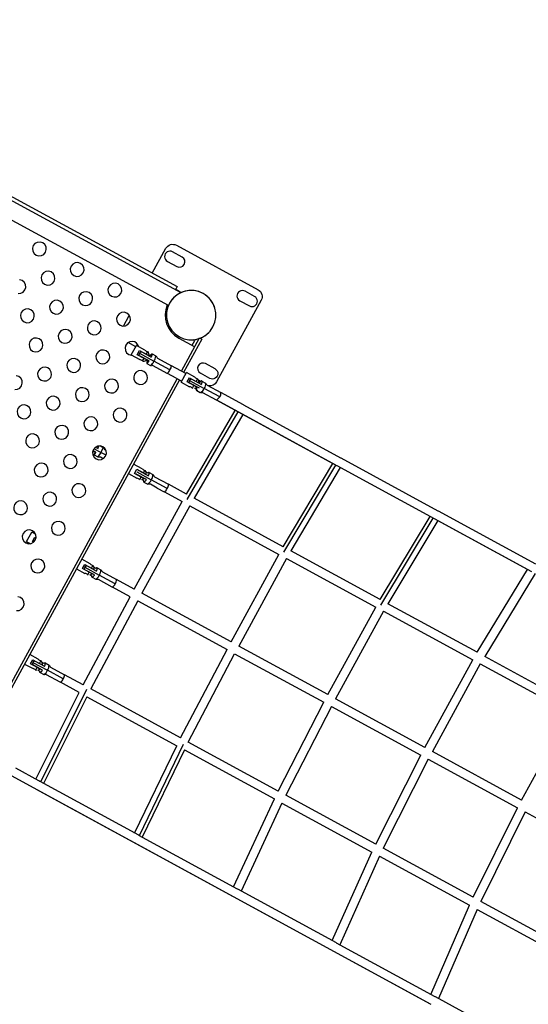
# Model space of a CAD drawing. Units: inches. Extents: x 1507 to 3045, y -833 to 619.
# Drawn here: x 1895 to 1941, y 279 to 368 of the extents above; entities that cross this region are included whole.
import ezdxf

# ---------------------------------------------------------------- set-up
doc = ezdxf.new("R2010")
doc.units = ezdxf.units.IN
doc.header["$LTSCALE"] = 500
doc.header["$MEASUREMENT"] = 0
doc.layers.add('Make2D', color=7, linetype='Continuous', true_color=0x000000)
doc.layers.add('usezones$ASTM$DIMS', color=4, linetype='Continuous', true_color=0x00ffff)
doc.styles.add('Arial', font='arial.ttf')
doc.dimstyles.new('ASTM RC DIMS', dxfattribs={"dimtxt": 15.74804, "dimasz": 11.81103, "dimexe": 5.905515, "dimexo": 5.905515, "dimgap": 9.842525, "dimtad": 0, "dimtih": 1, "dimtoh": 1, "dimdec": 3, "dimzin": 1, "dimdsep": 46, "dimlunit": 4, "dimtxsty": 'Arial', "dimcen": 5.905515, "dimazin": 0, "dimtfac": 1, "dimtdec": 4, "dimtix": 1, "dimtmove": 1, "dimatfit": 3, "dimfxl": 0, "dimtolj": 1, "dimtzin": 1, "dimarcsym": 0})

# ---------------------------------------------------------------- blocks, each defined once
blk = doc.blocks.new('*D1')
at = {"layer": 'Defpoints', "color": 0}
for p in [(1764.452, 537.266), (1559.217, -833.133), (2329.178, -833.133)]:
    blk.add_point(p, dxfattribs=at)
at = {"layer": 'usezones$ASTM$DIMS', "color": 0, "lineweight": -2}
for p, q in [((1758.547, 537.266), (1553.311, 537.266)), ((1559.217, 525.455), (1559.217, -119.388)), ((1559.217, -821.322), (1559.217, -176.479)), ((2323.272, -833.133), (1553.311, -833.133))]:
    blk.add_line(p, q, dxfattribs=at)
at = {"layer": 'usezones$ASTM$DIMS', "color": 0}
for points in [[(1561.185, 525.455), (1557.248, 525.455), (1559.217, 537.266)], [(1557.248, -821.322), (1561.185, -821.322), (1559.217, -833.133)]]:
    blk.add_solid(points, dxfattribs=at)
at = {"layer": 'usezones$ASTM$DIMS', "color": 0, "insert": (1559.217, -147.934), "char_height": 15.74804, "attachment_point": 5, "style": 'Arial'}
blk.add_mtext('\\A1;114\'-2{\\H1.000000x;\\S3/8;}"', dxfattribs=at)
blk = doc.blocks.new('*D2')
at = {"layer": 'Defpoints', "color": 0}
for p in [(3045.462, 599.769), (1598.159, 209.085), (3045.462, -389.164)]:
    blk.add_point(p, dxfattribs=at)
at = {"layer": 'usezones$ASTM$DIMS', "color": 0, "lineweight": -2}
for p, q in [((1598.159, 214.99), (1598.159, 605.675)), ((3045.462, -383.259), (3045.462, 605.675)), ((1609.97, 599.769), (2273.606, 599.769)), ((3033.651, 599.769), (2370.015, 599.769))]:
    blk.add_line(p, q, dxfattribs=at)
at = {"layer": 'usezones$ASTM$DIMS', "color": 0}
for points in [[(1609.97, 601.738), (1609.97, 597.801), (1598.159, 599.769)], [(3033.651, 597.801), (3033.651, 601.738), (3045.462, 599.769)]]:
    blk.add_solid(points, dxfattribs=at)
at = {"layer": 'usezones$ASTM$DIMS', "color": 0, "insert": (2321.81, 599.769), "char_height": 15.74804, "attachment_point": 5, "style": 'Arial'}
blk.add_mtext('\\A1;120\'-7{\\H1.000000x;\\S1/4;}"', dxfattribs=at)

msp = doc.modelspace()

# ---------------------------------------------------------------- linework, layer by layer
at = {"layer": 'Make2D'}
for p, q in [((1869.1, 365.0251), (1909.3182, 343.1044)), ((1869.9767, 364.9144), (1908.976, 343.6581)), ((1908.1878, 341.927), (1868.7228, 363.4371)), ((1908.976, 343.6581), (1908.8217, 343.375)), ((1909.2723, 343.1827), (1908.8441, 343.4161)), ((1909.2723, 343.1827), (1909.2499, 343.1416)), ((1904.1107, 340.065), (1904.6424, 341.0405)), ((1909.1281, 338.9888), (1910.5768, 338.1992)), ((1909.3686, 335.9826), (1911.0123, 338.9983)), ((1911.2197, 338.8853), (1909.576, 335.8696)), ((1910.342, 338.3271), (1910.5758, 338.756)), ((1910.5758, 338.756), (1910.44, 338.83)), ((1911.0123, 338.9983), (1911.2197, 338.8853)), ((1905.2357, 338.2025), (1904.5479, 338.5774)), ((1904.8255, 337.4499), (1905.2966, 338.3141)), ((1906.0623, 337.8968), (1905.2966, 338.3141)), ((1905.3722, 337.4658), (1905.5795, 337.8461)), ((1905.5795, 337.8461), (1906.1888, 337.514)), ((1904.8255, 337.4499), (1905.5912, 337.0326)), ((1905.9816, 337.1337), (1905.3722, 337.4658)), ((1905.5702, 337.3803), (1905.5303, 337.4021)), ((1906.4366, 336.9081), (1905.5799, 337.375)), ((1905.581, 337.5986), (1906.8827, 336.8891)), ((1905.7196, 337.7473), (1905.7586, 337.726)), ((1905.7683, 337.7207), (1906.625, 337.2538)), ((1905.8555, 336.9024), (1905.9816, 337.1337)), ((1905.8555, 336.9024), (1905.894, 336.8889)), ((1906.233, 336.9966), (1905.9816, 337.1337)), ((1906.1888, 337.514), (1906.3149, 337.7452)), ((1906.1888, 337.514), (1906.4403, 337.3769)), ((1906.3471, 337.7202), (1906.3149, 337.7452)), ((1906.7089, 337.5443), (1907.0506, 337.3581)), ((1908.3341, 336.0981), (1906.8827, 336.8891)), ((1906.2379, 336.6801), (1906.5795, 336.4939)), ((1909.778, 335.7595), (1908.4733, 336.4706)), ((1890.7823, 301.882), (1908.9918, 335.2912)), ((1909.1992, 335.1782), (1890.9897, 301.769)), ((1908.8958, 335.3436), (1908.0964, 335.7792)), ((1908.8958, 335.3436), (1909.4011, 335.0681)), ((1909.354, 334.9817), (1909.8251, 335.8459)), ((1910.5908, 335.4286), (1909.8251, 335.8459)), ((1909.9008, 334.9976), (1910.108, 335.3778)), ((1910.1033, 335.1338), (1910.1196, 335.1249)), ((1910.108, 335.3778), (1910.7173, 335.0457)), ((1910.1196, 335.1249), (1911.4394, 334.4055)), ((1910.2323, 335.2855), (1910.2373, 335.2849)), ((1910.2387, 335.2842), (1910.3126, 335.2439)), ((1910.3234, 335.238), (1911.1864, 334.7676)), ((1910.7173, 335.0457), (1910.8434, 335.277)), ((1910.8434, 335.277), (1910.8757, 335.252)), ((1911.1025, 335.0375), (1910.9389, 335.1267)), ((1909.354, 334.9817), (1910.1197, 334.5643)), ((1910.5101, 334.6655), (1909.9008, 334.9976)), ((1910.0489, 334.9393), (1910.0457, 334.9432)), ((1910.1242, 334.8982), (1910.0489, 334.9393)), ((1910.998, 334.422), (1910.135, 334.8923)), ((1910.384, 334.4342), (1910.5101, 334.6655)), ((1910.384, 334.4342), (1910.4225, 334.4206)), ((1910.7615, 334.5284), (1910.5101, 334.6655)), ((1910.5621, 334.4354), (1910.7257, 334.3462)), ((1910.7173, 335.0457), (1910.9688, 334.9087)), ((1910.7572, 334.2169), (1911.0865, 334.0374)), ((1911.2282, 335.0811), (1911.5575, 334.9016)), ((1912.8434, 333.6403), (1911.4394, 334.4055)), ((1912.8434, 333.6403), (1912.561, 333.3458)), ((1912.5695, 333.3412), (1923.4488, 327.4115)), ((1923.3619, 327.4589), (1912.5695, 333.3412)), ((1914.9884, 332.9196), (1912.9463, 334.0326)), ((1909.8251, 324.828), (1914.2609, 332.4193)), ((1915.0057, 332.9101), (1914.9884, 332.9196)), ((1923.8374, 328.0965), (1915.023, 332.9007)), ((1909.8859, 324.3399), (1914.5233, 332.2763)), ((1914.9526, 332.0423), (1910.5167, 324.451)), ((1901.4434, 328.948), (1902.0728, 328.6049)), ((1901.5955, 329.0892), (1901.8146, 328.9698)), ((1901.6146, 329.1013), (1901.6556, 329.0789)), ((1902.034, 329.1865), (1902.2736, 329.0559)), ((1902.2736, 329.0559), (1902.0728, 328.6049)), ((1901.4483, 328.6987), (1901.3426, 328.7563)), ((1901.6262, 328.6241), (1901.349, 328.7752)), ((1901.4555, 328.3809), (1901.8026, 328.1917)), ((1902.0728, 328.6049), (1901.8026, 328.1917)), ((1902.5359, 328.3525), (1902.0728, 328.6049)), ((1932.6692, 323.2828), (1923.8548, 328.087)), ((1905.8061, 327.1306), (1905.0404, 327.5479)), ((1905.116, 326.6996), (1905.3233, 327.0799)), ((1905.3233, 327.0799), (1905.9326, 326.7478)), ((1918.6102, 320.0397), (1923.0906, 327.6068)), ((1918.6749, 319.5429), (1923.3626, 327.4602)), ((1923.7824, 327.2297), (1919.302, 319.6626)), ((1923.4542, 327.4086), (1941.1123, 317.7841)), ((1904.5693, 326.6837), (1905.335, 326.2664)), ((1905.7254, 326.3675), (1905.116, 326.6996)), ((1905.3225, 326.6095), (1905.2703, 326.638)), ((1905.3276, 326.8309), (1906.6373, 326.1171)), ((1906.1921, 326.1355), (1905.332, 326.6043)), ((1905.4592, 326.9834), (1905.5109, 326.9552)), ((1905.5205, 326.95), (1906.3805, 326.4812)), ((1905.5993, 326.1362), (1905.7254, 326.3675)), ((1905.9768, 326.2304), (1905.7254, 326.3675)), ((1905.9326, 326.7478), (1906.0587, 326.979)), ((1905.9326, 326.7478), (1906.1841, 326.6107)), ((1906.0587, 326.979), (1906.0909, 326.954)), ((1906.3469, 326.7237), (1906.1542, 326.8288)), ((1906.4504, 326.7794), (1906.7885, 326.5951)), ((1905.5993, 326.1362), (1905.6378, 326.1227)), ((1905.9701, 326.0323), (1905.7773, 326.1374)), ((1905.9794, 325.9152), (1906.3175, 325.7309)), ((1908.0752, 325.3334), (1906.6373, 326.1171)), ((1907.1847, 325.3703), (1907.8133, 325.0277)), ((1909.8251, 324.828), (1908.2022, 325.7125)), ((1907.8193, 325.0244), (1907.8133, 325.0277)), ((1907.8254, 325.0211), (1909.4379, 324.1422)), ((1918.6102, 320.0397), (1910.5167, 324.451)), ((1905.0996, 316.1932), (1909.4379, 324.1422)), ((1910.1293, 323.7654), (1905.7913, 315.817)), ((1910.1293, 323.7654), (1918.2209, 319.3551)), ((1927.3954, 315.2514), (1931.9203, 322.7942)), ((1927.4645, 314.7455), (1932.201, 322.6412)), ((1932.2709, 322.6031), (1932.2514, 322.6137)), ((1940.7502, 317.9815), (1932.2709, 322.6031)), ((1941.501, 318.4691), (1932.6865, 323.2733)), ((1932.6122, 322.4171), (1928.0873, 314.8742)), ((1895.3304, 320.5098), (1895.8015, 321.374)), ((1896.1489, 321.1846), (1895.8015, 321.374)), ((1895.8772, 320.5256), (1896.0844, 320.9059)), ((1896.0844, 320.9059), (1896.1912, 320.8477)), ((1895.3304, 320.5098), (1895.678, 320.3203)), ((1895.984, 320.4674), (1895.8772, 320.5256)), ((1896.0809, 320.6612), (1896.0825, 320.6603)), ((1896.0828, 320.6601), (1896.1213, 320.6392)), ((1913.8786, 311.4091), (1918.2209, 319.3551)), ((1927.3954, 315.2514), (1919.302, 319.6626)), ((1901.0957, 318.4884), (1900.33, 318.9057)), ((1900.4057, 318.0574), (1900.6129, 318.4377)), ((1900.6129, 318.4377), (1901.2222, 318.1056)), ((1900.6178, 318.1884), (1901.9289, 317.4738)), ((1900.7481, 318.3416), (1900.7988, 318.3139)), ((1900.8118, 318.3068), (1901.6724, 317.8378)), ((1901.2222, 318.1056), (1901.3483, 318.3368)), ((1901.3806, 318.3118), (1901.3483, 318.3368)), ((1901.6338, 318.083), (1901.4438, 318.1866)), ((1901.7395, 318.1375), (1902.0768, 317.9536)), ((1918.913, 318.9795), (1914.5697, 311.0317)), ((1918.9123, 318.9783), (1927.004, 314.5679)), ((1899.859, 318.0415), (1900.6247, 317.6242)), ((1901.015, 317.7253), (1900.4057, 318.0574)), ((1900.6104, 317.9682), (1900.5592, 317.9961)), ((1901.484, 317.4921), (1900.6234, 317.9611)), ((1900.8889, 317.494), (1901.015, 317.7253)), ((1900.8889, 317.494), (1900.9275, 317.4805)), ((1901.2664, 317.5882), (1901.015, 317.7253)), ((1901.067, 317.4952), (1901.257, 317.3916)), ((1901.2222, 318.1056), (1901.4737, 317.9685)), ((1901.2685, 317.2733), (1901.6058, 317.0894)), ((1903.3638, 316.6917), (1901.9289, 317.4738)), ((1936.1805, 310.4631), (1940.7504, 317.9824)), ((1941.4421, 317.6044), (1936.8727, 310.0859)), ((1904.7257, 315.501), (1903.1116, 316.3808)), ((1905.1013, 316.1931), (1903.4885, 317.0721)), ((1900.4556, 307.5148), (1904.7264, 315.5023)), ((1913.8786, 311.4091), (1905.7913, 315.817)), ((1905.4171, 315.1242), (1901.1473, 307.1386)), ((1905.4171, 315.1242), (1913.5069, 310.7149)), ((1922.6573, 306.6243), (1927.004, 314.5679)), ((1936.1805, 310.4631), (1928.0873, 314.8742)), ((1927.696, 314.1922), (1923.3484, 306.247)), ((1927.6954, 314.1911), (1935.787, 309.7808)), ((1922.6573, 306.6243), (1914.57, 311.0322)), ((1896.3853, 309.8462), (1895.6196, 310.2635)), ((1909.3009, 302.6945), (1913.5069, 310.7149)), ((1909.9924, 302.3176), (1914.1984, 310.338)), ((1914.1984, 310.338), (1922.2881, 305.9288)), ((1944.9656, 305.6748), (1936.8727, 310.0859)), ((1895.1486, 309.3993), (1895.9143, 308.982)), ((1895.6953, 309.4152), (1895.9026, 309.7955)), ((1896.3046, 309.0831), (1895.6953, 309.4152)), ((1895.8989, 309.3267), (1895.8484, 309.3542)), ((1895.9026, 309.7955), (1896.5119, 309.4634)), ((1895.9079, 309.546), (1897.2198, 308.8309)), ((1896.7751, 308.8491), (1895.9142, 309.3183)), ((1896.0373, 309.6996), (1896.0873, 309.6723)), ((1896.1026, 309.664), (1896.9635, 309.1948)), ((1896.5119, 309.4634), (1896.6379, 309.6946)), ((1896.5119, 309.4634), (1896.7633, 309.3263)), ((1896.6702, 309.6696), (1896.6379, 309.6946)), ((1896.9216, 309.4418), (1896.7334, 309.5444)), ((1897.0287, 309.4955), (1897.3655, 309.3119)), ((1931.4359, 301.8396), (1935.787, 309.7808)), ((1936.479, 309.405), (1932.1273, 301.4627)), ((1936.4784, 309.404), (1944.5701, 304.9937)), ((1896.1786, 308.8518), (1896.3046, 309.0831)), ((1896.1786, 308.8518), (1896.2171, 308.8383)), ((1896.5561, 308.946), (1896.3046, 309.0831)), ((1896.3566, 308.853), (1896.5447, 308.7505)), ((1896.5577, 308.6313), (1896.8945, 308.4477)), ((1898.6527, 308.0499), (1897.2198, 308.8309)), ((1900.4563, 307.5152), (1898.7757, 308.4312)), ((1900.0946, 306.8156), (1898.3989, 307.7399)), ((1896.1767, 298.9418), (1900.0946, 306.8156)), ((1896.6171, 298.7018), (1900.8002, 307.1087)), ((1909.3009, 302.6945), (1901.1473, 307.1386)), ((1900.7864, 306.4385), (1896.8685, 298.5647)), ((1900.7864, 306.4385), (1908.9468, 301.9908)), ((1918.1459, 297.8736), (1922.2881, 305.9288)), ((1931.4359, 301.8396), (1923.3486, 306.2475)), ((1922.9797, 305.5518), (1918.8375, 297.4967)), ((1922.9797, 305.5518), (1931.0692, 301.1426)), ((1940.2146, 297.0548), (1944.5701, 304.9937)), ((1905.5619, 293.8265), (1909.5535, 302.123)), ((1918.1459, 297.8736), (1909.9924, 302.3176)), ((1905.1316, 294.061), (1908.9468, 301.9908)), ((1909.639, 301.6135), (1905.8238, 293.6837)), ((1909.639, 301.6135), (1917.7989, 297.166)), ((1926.9909, 293.0527), (1931.0692, 301.1426)), ((1940.2146, 297.0548), (1932.1273, 301.4627)), ((1931.761, 300.7656), (1927.6826, 292.6757)), ((1931.761, 300.7656), (1939.8504, 296.3565)), ((1896.4281, 298.8048), (1894.3452, 299.9401)), ((1931.9684, 278.537), (1893.9683, 299.2487)), ((1896.5473, 298.7398), (1896.4281, 298.8048)), ((1905.5071, 293.8564), (1896.5646, 298.7304)), ((1896.1295, 298.0708), (1931.9975, 278.5211)), ((1914.0864, 289.1802), (1917.7989, 297.166)), ((1918.4917, 296.7884), (1914.7792, 288.8026)), ((1918.4917, 296.7884), (1926.651, 292.3412)), ((1926.9909, 293.0527), (1918.8375, 297.4967)), ((1935.8358, 288.2319), (1939.8504, 296.3565)), ((1940.5423, 295.9794), (1936.5277, 287.8547)), ((1940.5423, 295.9794), (1948.6315, 291.5704)), ((1905.1184, 293.1714), (1905.1184, 293.1714)), ((1914.4668, 288.9729), (1905.5244, 293.8469)), ((1923.0412, 284.2995), (1926.651, 292.3412)), ((1935.8358, 288.2319), (1927.6826, 292.6757)), ((1927.3444, 291.9633), (1923.7347, 283.9215)), ((1927.3444, 291.9633), (1935.503, 287.5165)), ((1923.4265, 284.0895), (1914.4841, 288.9635)), ((1914.0781, 288.288), (1914.0781, 288.288)), ((1944.6807, 283.411), (1936.5277, 287.8547)), ((1931.996, 279.4188), (1935.503, 287.5165)), ((1936.1972, 287.1381), (1932.6902, 279.0404)), ((1936.1972, 287.1381), (1944.355, 282.6918)), ((1923.0378, 283.4046), (1923.0378, 283.4046)), ((1932.3862, 279.206), (1923.4438, 284.0801)), ((1941.3459, 274.3226), (1932.4035, 279.1966))]:
    msp.add_line(p, q, dxfattribs=at)
for points in [[(1906.7349, 344.8796), (1907.9597, 347.1267, -0.4142136), (1908.9134, 347.4076)], [(1909.4356, 346.3383), (1908.5714, 346.8094, 1), (1908.1003, 345.9451)], [(1908.9134, 347.4076), (1916.321, 343.3701, -0.4142136), (1916.6019, 342.4164), (1912.5644, 335.0088, -0.3325614), (1911.7989, 334.658)], [(1908.1003, 345.9451), (1908.9646, 345.4741, 1), (1909.4356, 346.3383)], [(1916.0037, 342.7584), (1915.1394, 343.2295, 1), (1914.6684, 342.3653)], [(1914.6684, 342.3653), (1915.5326, 341.8942, 1), (1916.0037, 342.7584)], [(1907.0567, 337.3546, -0.1910476), (1907.1321, 337.2547), (1907.1344, 337.2465, 0.1942938), (1907.2019, 337.1635), (1908.4684, 336.4733)], [(1908.0916, 335.7819), (1906.8251, 336.4722, 0.1968582), (1906.7187, 336.4839), (1906.7106, 336.4814, -0.1910476), (1906.5858, 336.4907)], [(1912.4238, 336.1904), (1911.5596, 336.6614, 1), (1911.0885, 335.7972)], [(1912.4238, 336.1904, -1), (1911.9527, 335.3262), (1911.0885, 335.7972)], [(1911.568, 334.8955, -0.1945571), (1911.6509, 334.7775), (1911.6529, 334.7697, 0.1937993), (1911.7038, 334.7098), (1912.9379, 334.0372)], [(1912.561, 333.3458), (1911.327, 334.0184, 0.1989172), (1911.249, 334.0288), (1911.2414, 334.0262, -0.1945571), (1911.0973, 334.032)], [(1902.2769, 329.0541, -0.1929961), (1902.3508, 328.9597), (1902.3533, 328.9513, 0.1964703), (1902.4268, 328.8603), (1902.5227, 328.8081)], [(1902.2901, 328.0381), (1902.05, 328.169, 0.1972493), (1901.9336, 328.1815), (1901.9253, 328.179, -0.1929961), (1901.8059, 328.19)], [(1906.7961, 326.5907, -0.1916176), (1906.8733, 326.4863), (1906.8755, 326.4782, 0.194011), (1906.9385, 326.4013), (1908.1962, 325.7158)], [(1907.1847, 325.3703), (1906.5617, 325.7099, 0.1978423), (1906.4629, 325.7212), (1906.4549, 325.7187, -0.1916176), (1906.3253, 325.7269)], [(1902.0847, 317.9491, -0.1917237), (1902.1623, 317.8435), (1902.1645, 317.8354, 0.1939494), (1902.2265, 317.76), (1903.4822, 317.0756)], [(1903.1053, 316.3842), (1901.8497, 317.0686, 0.1980854), (1901.7526, 317.0798), (1901.7446, 317.0773, -0.1917237), (1901.6139, 317.0853)], [(1897.3736, 309.3072, -0.1918139), (1897.4515, 309.201), (1897.4537, 309.1929, 0.1938962), (1897.515, 309.1184), (1898.7693, 308.4347)], [(1898.3924, 307.7434), (1897.1382, 308.427, 0.1982492), (1897.0423, 308.4382), (1897.0344, 308.4356, -0.1918139), (1896.9028, 308.4435)]]:
    msp.add_lwpolyline(points, format="xyb", dxfattribs=at)
for centre, radius, start, end in [((1896.493, 347.069), 0.6299, 84.359684, 264.359684), ((1896.493, 347.069), 0.6299, 264.359684, 84.359684), ((1899.9152, 345.2038), 0.6299, 84.359684, 264.359684), ((1899.9152, 345.2038), 0.6299, 264.359684, 84.359684), ((1897.2715, 344.4254), 0.6299, 84.359684, 264.359684), ((1897.2715, 344.4254), 0.6299, 264.359684, 84.359684), ((1894.6278, 343.6469), 0.6299, 264.359684, 84.359684), ((1900.6936, 342.5601), 0.6299, 84.359684, 264.359684), ((1900.6936, 342.5601), 0.6299, 264.359684, 84.359684), ((1903.3373, 343.3386), 0.6299, 84.359684, 264.359684), ((1903.3373, 343.3386), 0.6299, 264.359684, 84.359684), ((1910.2614, 341.0681), 2.2441, 61.407692, 241.407648), ((1910.2604, 341.0647), 2.2441, 61.407692, 146.25237), ((1898.05, 341.7817), 0.6299, 84.359684, 264.359684), ((1898.05, 341.7817), 0.6299, 264.359684, 84.359684), ((1910.2604, 341.0647), 2.2441, 144.525953, 146.164889), ((1910.2604, 341.0647), 2.2441, 140.923581, 142.242341), ((1910.2604, 341.0647), 2.2441, 138.198612, 139.950828), ((1910.2604, 341.0647), 2.2441, 135.436249, 138.11586), ((1910.2614, 341.0681), 2.2441, 129.809372, 129.952275), ((1910.2614, 341.0681), 2.2441, 241.407692, 61.407692), ((1910.2604, 341.0647), 2.2441, 13.441768, 61.407692), ((1895.4063, 341.0032), 0.6299, 84.359684, 264.359684), ((1895.4063, 341.0032), 0.6299, 264.359684, 84.359684), ((1910.2614, 341.0681), 2.3681, 157.181633, 241.407692), ((1901.4721, 339.9165), 0.6299, 84.359684, 264.359684), ((1901.4721, 339.9165), 0.6299, 264.359684, 84.359684), ((1904.1158, 340.6949), 0.6299, 84.359684, 264.359684), ((1904.1158, 340.6949), 0.6299, 264.359684, 84.359684), ((1898.8284, 339.138), 0.6299, 84.359684, 264.359684), ((1898.8284, 339.138), 0.6299, 264.359684, 84.359684), ((1904.756, 339.8092), 0.4921, 111.018095, 140.699052), ((1896.1847, 338.3596), 0.6299, 84.359684, 264.359684), ((1896.1847, 338.3596), 0.6299, 264.359684, 84.359684), ((1904.8942, 338.0513), 0.6299, 84.359684, 264.359684), ((1904.8942, 338.0513), 0.6299, 13.636577, 84.359684), ((1910.2604, 341.0647), 2.2441, 274.683679, 288.704375), ((1910.2604, 341.0647), 2.2441, 291.006511, 315.436249), ((1902.2506, 337.2728), 0.6299, 84.359684, 264.359684), ((1902.2506, 337.2728), 0.6299, 264.359684, 84.359684), ((1906.431, 338.2249), 0.4935, 221.823563, 256.395557), ((1899.6069, 336.4943), 0.6299, 84.359684, 264.359684), ((1899.6069, 336.4943), 0.6299, 264.359684, 84.359684), ((1904.8942, 338.0513), 0.6299, 264.359684, 268.483384), ((1906.0078, 337.366), 0.4921, 151.407702, 173.65866), ((1906.0078, 337.366), 0.4921, 129.156733, 151.407683), ((24338.5596, 41495.7426), 46874.6343, 241.40768745, 241.40769467), ((1905.515, 336.5444), 0.4941, 46.43847, 81.125987), ((1905.7527, 337.751), 0.0341, 185.436501, 297.378945), ((1905.9069, 337.4354), 0.5467, 268.651577, 306.625266), ((1905.8948, 337.4132), 0.5467, 356.190115, 34.163808), ((1906.0848, 337.1874), 0.8518, 305.505186, 339.507018), ((1906.1997, 337.3981), 0.8518, 323.308367, 357.310199), ((1896.9632, 335.7159), 0.6299, 84.359684, 264.359684), ((1896.9632, 335.7159), 0.6299, 264.359684, 84.359684), ((1905.6727, 335.4076), 0.6299, 84.359684, 264.359684), ((1905.6727, 335.4076), 0.6299, 264.359684, 84.359684), ((1907.6958, 336.3366), 0.6815, 305.505186, 339.507017), ((1907.7877, 336.5052), 0.6815, 323.308369, 357.310196), ((1894.3195, 334.9374), 0.6299, 264.359684, 84.359684), ((1903.029, 334.6291), 0.6299, 84.359684, 264.359684), ((1903.029, 334.6291), 0.6299, 264.359684, 84.359684), ((1910.5355, 334.8982), 0.4921, 151.407738, 174.239997), ((1910.5355, 334.8982), 0.4921, 128.575367, 151.407647), ((1910.3885, 335.4777), 0.2484, 230.811514, 254.812947), ((1910.9595, 335.7566), 0.4935, 221.823563, 256.395557), ((1910.4233, 334.945), 0.5467, 356.190115, 34.163808), ((1900.3853, 333.8507), 0.6299, 84.359684, 264.359684), ((1900.3853, 333.8507), 0.6299, 264.359684, 84.359684), ((1909.9705, 334.7107), 0.245, 47.835254, 72.171003), ((1910.0435, 334.0762), 0.4941, 46.43847, 81.125987), ((1910.4354, 334.9671), 0.5467, 283.397391, 306.625266), ((1910.8993, 334.5702), 0.5647, 289.361705, 343.049435), ((1911.0083, 334.7703), 0.5647, 319.76595, 13.45368), ((1897.7417, 333.0722), 0.6299, 84.359684, 264.359684), ((1897.7417, 333.0722), 0.6299, 264.359684, 84.359684), ((1912.4985, 333.9321), 0.4517, 319.76602, 13.453558), ((1895.098, 332.2937), 0.6299, 84.359684, 264.359684), ((1895.098, 332.2937), 0.6299, 264.359684, 84.359684), ((1903.8075, 331.9855), 0.6299, 84.359684, 264.359684), ((1903.8075, 331.9855), 0.6299, 264.359684, 84.359684), ((1901.1638, 331.207), 0.6299, 84.359684, 264.359684), ((1901.1638, 331.207), 0.6299, 264.359684, 84.359684), ((1898.5201, 330.4285), 0.6299, 84.359684, 264.359684), ((1898.5201, 330.4285), 0.6299, 264.359684, 84.359684), ((1895.8765, 329.6501), 0.6299, 84.359684, 264.359684), ((1895.8765, 329.6501), 0.6299, 264.359684, 84.359684), ((1901.9423, 328.5633), 0.6299, 84.359684, 264.359684), ((1901.1101, 329.1153), 0.5467, 356.190115, 0.998154), ((1904.0203, 327.6873), 2.6239, 145.090771, 149.867847), ((1899.8261, 329.9986), 2.2388, 332.644044, 338.899942), ((1901.9423, 328.5633), 0.6299, 264.359684, 84.359684), ((1899.2986, 327.7849), 0.6299, 84.359684, 264.359684), ((1899.2986, 327.7849), 0.6299, 264.359684, 84.359684), ((1901.1222, 329.1374), 0.5467, 290.79763, 306.625266), ((1896.6549, 327.0064), 0.6299, 84.359684, 264.359684), ((1896.6549, 327.0064), 0.6299, 264.359684, 84.359684), ((1906.1747, 327.4587), 0.4935, 221.823563, 256.395557), ((1905.2436, 326.5446), 0.1067, 34.022501, 80.179929), ((1905.2588, 325.7782), 0.4941, 46.43847, 81.125987), ((1905.5227, 327.0567), 0.1067, 222.634033, 268.794014), ((1905.6507, 326.6692), 0.5467, 283.397283, 306.625266), ((1905.6386, 326.647), 0.5467, 356.190115, 34.163808), ((1906.0767, 326.5574), 0.7128, 321.850161, 3.033205), ((1900.0771, 325.1412), 0.6299, 84.359684, 264.359684), ((1900.0771, 325.1412), 0.6299, 264.359684, 84.359684), ((1905.9634, 326.3496), 0.7128, 299.78218, 340.965224), ((1907.5361, 325.5193), 0.5702, 299.78218, 340.965224), ((1907.6267, 325.6856), 0.5702, 321.850213, 3.033121), ((1897.4334, 324.3627), 0.6299, 84.359684, 264.359684), ((1897.4334, 324.3627), 0.6299, 264.359684, 84.359684), ((1894.7897, 323.5843), 0.6299, 84.359684, 264.359684), ((1894.7897, 323.5843), 0.6299, 264.359684, 84.359684), ((1898.2118, 321.719), 0.6299, 84.359684, 264.359684), ((1898.2118, 321.719), 0.6299, 264.359684, 84.359684), ((1895.5682, 320.9406), 0.6299, 84.359684, 264.359684), ((1895.5682, 320.9406), 0.6299, 264.359684, 84.359684), ((1896.513, 320.4257), 0.4921, 151.407694, 170.104741), ((1896.513, 320.4257), 0.4921, 132.717975, 151.407691), ((1896.3466, 318.2969), 0.6299, 84.359684, 264.359684), ((1896.3466, 318.2969), 0.6299, 264.359684, 84.359684), ((1901.0409, 317.9578), 0.4921, 151.407715, 174.183136), ((1901.0409, 317.9578), 0.4921, 128.632249, 151.40767), ((1900.8128, 318.385), 0.0782, 213.513538, 269.301893), ((1901.4644, 318.8165), 0.4935, 221.823563, 256.395557), ((1900.9282, 318.0048), 0.5467, 356.19012, 34.163804), ((1900.5582, 317.9179), 0.0783, 33.552438, 89.262898), ((1900.5484, 317.136), 0.4941, 46.43847, 81.125986), ((1900.9403, 318.027), 0.5467, 283.397283, 306.625266), ((1901.2737, 317.6965), 0.692, 298.676271, 341.22433), ((1901.3866, 317.9037), 0.692, 321.591055, 4.139114), ((1902.8397, 316.8699), 0.5536, 298.67627, 341.224331), ((1902.93, 317.0356), 0.5536, 321.59112, 4.139008), ((1894.4814, 314.8748), 0.6299, 264.359684, 84.359684), ((1896.3305, 309.3156), 0.4921, 151.407717, 174.190111), ((1895.8452, 309.2701), 0.0841, 34.936389, 87.878948), ((1896.3305, 309.3156), 0.4921, 128.625247, 151.407668), ((1896.1057, 309.748), 0.0841, 214.915229, 267.900201), ((1896.754, 310.1743), 0.4935, 221.823563, 256.395558), ((1896.2179, 309.3626), 0.5467, 356.190115, 34.163808), ((1896.689, 309.2543), 0.679, 321.42368, 4.872547), ((1895.8381, 308.4938), 0.4941, 46.43847, 81.125986), ((1896.2299, 309.3848), 0.5467, 283.397282, 306.625266), ((1896.5763, 309.0476), 0.679, 297.942838, 341.391706), ((1898.228, 308.3886), 0.5432, 321.423741, 4.872446), ((1898.1379, 308.2232), 0.5432, 297.942837, 341.391706)]:
    msp.add_arc(centre, radius, start, end, dxfattribs=at)
msp.add_open_spline([(1905.5303, 337.4021), (1905.5365, 337.4102), (1905.5511, 337.3929), (1905.5715, 337.38), (1905.5799, 337.375)], degree=3, knots=[0, 0, 0, 0, 1.4471853, 2.5454669, 2.5454669, 2.5454669, 2.5454669], dxfattribs=at)
for points, weights, knots in [([(1906.3125, 336.9757), (1906.1889, 336.7068), (1906.2332, 336.6827), (1906.2775, 336.6585), (1906.4366, 336.9081)], [0.99999999586, 0.836660104672, 1, 0.836660026534, 1], [-28.9790738, -28.9790738, -28.9790738, -14.4895387, -14.4895387, 0, 0, 0]), ([(1906.5009, 337.3214), (1906.6599, 337.571), (1906.7042, 337.5469), (1906.7486, 337.5227), (1906.625, 337.2538)], [1, 0.836660178672, 1, 0.836660026534, 1], [-28.979074, -28.979074, -28.979074, -14.4895404, -14.4895404, 0, 0, 0]), ([(1911.1864, 334.7676), (1911.297, 335.0437), (1911.2201, 335.0856), (1911.1432, 335.1275), (1910.9712, 334.885)], [1, 0.836660026534, 1, 0.836660102602, 1], [0, 0, 0, 14.4895387, 14.4895387, 28.979074, 28.979074, 28.979074]), ([(1910.7827, 334.5392), (1910.6722, 334.2632), (1910.749, 334.2213), (1910.7882, 334.2), (1910.8666, 334.2694)], [0.99997965723, 0.83667019855, 1, 0.909582463904, 0.919266950114], [-28.9781716, -28.9781716, -28.9781716, -14.489537, -14.489537, -6.4687922, -6.4687922, -6.4687922]), ([(1901.5626, 328.6588), (1901.4303, 328.3946), (1901.4531, 328.3822), (1901.4758, 328.3698), (1901.6262, 328.6241)], [0.999999997888, 0.836660027588, 1, 0.836660102604, 1], [-28.9790739, -28.9790739, -28.9790739, -14.4895353, -14.4895353, 0, 0, 0]), ([(1906.3805, 326.4812), (1906.4998, 326.7525), (1906.4446, 326.7826), (1906.4165, 326.7979), (1906.3469, 326.7237)], [1, 0.836660102604, 1, 0.90958214207, 0.919267019056], [0, 0, 0, 14.4895353, 14.4895353, 22.5103095, 22.5103095, 22.5103095]), ([(1906.1921, 326.1355), (1906.0287, 325.8883), (1905.9736, 325.9183), (1905.9455, 325.9336), (1905.9701, 326.0323)], [1, 0.836660026534, 1, 0.909582782191, 0.919266881931], [0, 0, 0, 14.489537, 14.489537, 22.5102535, 22.5102535, 22.5102535]), ([(1901.6724, 317.8378), (1901.7908, 318.1095), (1901.7335, 318.1408), (1901.7043, 318.1567), (1901.6338, 318.083)], [1, 0.836660026535, 1, 0.909582182612, 0.919267056991], [0, 0, 0, 14.4895387, 14.4895387, 22.5103112, 22.5103112, 22.5103112]), ([(1901.484, 317.4921), (1901.3198, 317.2453), (1901.2624, 317.2766), (1901.2332, 317.2925), (1901.257, 317.3916)], [1, 0.836660102604, 1, 0.909582781895, 0.919266881995], [0, 0, 0, 14.4895353, 14.4895353, 22.5102527, 22.5102527, 22.5102527]), ([(1896.9635, 309.1948), (1897.0813, 309.4668), (1897.0225, 309.4989), (1896.9926, 309.5152), (1896.9216, 309.4418)], [1, 0.836660026535, 1, 0.909582220168, 0.919267095564], [0, 0, 0, 14.4895404, 14.4895404, 22.5103124, 22.5103124, 22.5103124]), ([(1896.7751, 308.8491), (1896.6103, 308.6026), (1896.5515, 308.6347), (1896.5216, 308.651), (1896.5447, 308.7505)], [1, 0.836660026534, 1, 0.909582784579, 0.91926688142], [0, 0, 0, 14.489537, 14.489537, 22.5102533, 22.5102533, 22.5102533])]:
    msp.add_rational_spline(points, weights, degree=2, knots=knots, dxfattribs=at)
for points, weights in [([(1905.3207, 326.8346), (1905.316, 326.8372), (1905.3263, 326.8316)], [0.910759097393, 0.943076406068, 0.99365078206]), ([(1900.61, 318.1926), (1900.6055, 318.1951), (1900.6178, 318.1884)], [0.910759097393, 0.945082521472, 1]), ([(1895.8995, 309.5505), (1895.8953, 309.5528), (1895.9079, 309.546)], [0.910759097393, 0.945082521472, 1])]:
    msp.add_rational_spline(points, weights, degree=2, dxfattribs=at)

# ---------------------------------------------------------------- dimensions: what is measured, and where the dimension line sits
at = {"layer": 'usezones$ASTM$DIMS'}
dim = msp.add_linear_dim(base=(3045.46155, 599.76907), p1=(1598.15911, 209.08471), p2=(3045.46155, -389.16444), dimstyle='ASTM RC DIMS', dxfattribs=at)
dim.commit()
dim.dimension.update_dxf_attribs({"geometry": '*D2', "text_midpoint": (2321.81033, 599.76907)})
dim = msp.add_linear_dim(base=(1559.2169, -833.133), p1=(1764.4524, 537.2659), p2=(2329.1777, -833.133), angle=90, dimstyle='ASTM RC DIMS', dxfattribs=at)
dim.commit()
dim.dimension.update_dxf_attribs({"geometry": '*D1', "text_midpoint": (1559.2169, -147.9335)})

doc.saveas('drawing.dxf')
